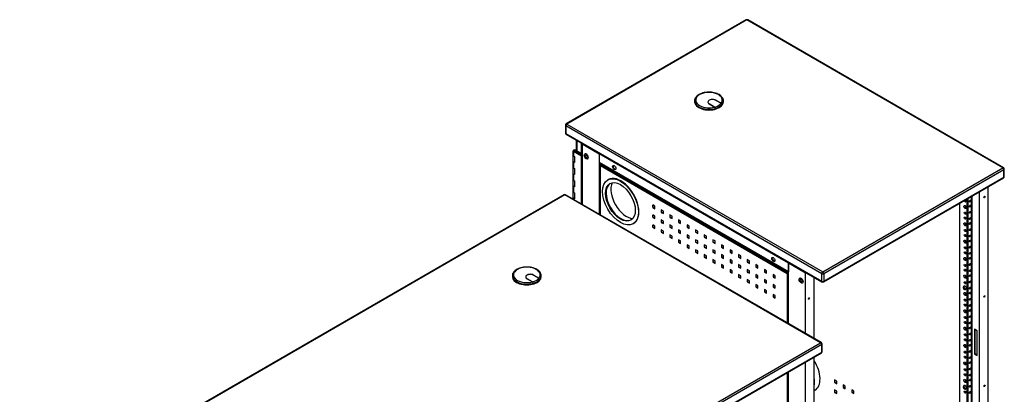
# Model space of a CAD drawing. Extents: x 742 to 2593, y -544 to 532.
# Drawn here: x 2502 to 2526, y -240 to -231 of the extents above; entities that cross this region are included whole.
import ezdxf

# ---------------------------------------------------------------- set-up
doc = ezdxf.new("R2010")
doc.units = 0
doc.header["$LTSCALE"] = 8
doc.header["$MEASUREMENT"] = 0
for name, color, linetype in [('Default', 7, 'CONTINUOUS'), ('DIM', 3, 'CONTINUOUS'), ('visible', 7, 'CONTINUOUS')]:
    doc.layers.add(name, color=color, linetype=linetype)

# ---------------------------------------------------------------- blocks, each defined once
blk = doc.blocks.new('IMC Console #6')
at = {"layer": 'Default', "color": 7, "linetype": 'Continuous'}
for p, q in [((-31.12001, 66.5982), (-35.65311, 63.98101)), ((-31.10087, 66.5963), (-35.63397, 63.97911)), ((-24.65981, 62.87755), (-31.10087, 66.5963)), ((-24.64067, 62.87945), (-31.08173, 66.5982)), ((-32.42154, 64.55961), (-32.42154, 64.54086)), ((-32.08273, 64.53189), (-32.08273, 64.51669)), ((-31.91582, 64.40631), (-32.05216, 64.48502)), ((-32.04999, 64.48627), (-31.91288, 64.40711)), ((-32.04999, 64.48377), (-32.04999, 64.48627)), ((-31.75483, 64.49836), (-31.89194, 64.57752)), ((-31.88978, 64.57877), (-31.75344, 64.50006)), ((-31.88978, 64.57627), (-31.88978, 64.57877)), ((-31.73427, 64.46148), (-31.73427, 64.46398)), ((-31.73427, 64.46398), (-31.73281, 64.46314)), ((-31.73281, 64.46314), (-31.73281, 64.46564)), ((-31.69435, 64.54086), (-31.69435, 64.55961)), ((-31.89519, 64.36939), (-31.89519, 64.37189)), ((-31.89519, 64.37189), (-31.89232, 64.37023)), ((-31.89232, 64.37023), (-31.89232, 64.37273)), ((-35.63397, 63.97911), (-29.19291, 60.26036)), ((-35.67225, 63.94786), (-35.67225, 63.76036)), ((-29.21997, 60.21349), (-35.66104, 63.93224)), ((-35.66104, 63.93224), (-35.66104, 63.74474)), ((-35.66104, 63.74474), (-29.21997, 60.02599)), ((-35.65311, 63.72722), (-29.21205, 60.00847)), ((-35.39898, 63.58049), (-35.39898, 63.30301)), ((-35.38786, 63.56899), (-35.38786, 63.30327)), ((-35.27918, 63.50624), (-35.38786, 63.56899)), ((-35.27918, 63.50624), (-35.27477, 63.50878)), ((-35.27918, 63.50624), (-35.27918, 63.49074)), ((-35.26575, 63.49849), (-35.27918, 63.49074)), ((-35.27918, 63.49074), (-35.27918, 63.24052)), ((-35.26575, 63.49849), (-35.26575, 63.50358)), ((-35.23923, 63.48827), (-35.25509, 63.47911)), ((-35.25509, 63.47911), (-34.82207, 63.22911)), ((-35.25509, 63.47911), (-35.25509, 61.96081)), ((-35.22624, 63.48077), (-35.22911, 63.47911)), ((-35.22911, 63.47911), (-34.82207, 63.24411)), ((-35.48189, 63.30635), (-35.48189, 63.19307)), ((-35.47113, 63.29135), (-35.47113, 63.17807)), ((-35.26591, 63.17286), (-35.47113, 63.29135)), ((-35.46031, 63.2976), (-35.26591, 63.18536)), ((-35.43051, 63.28689), (-35.44289, 63.29404)), ((-35.44289, 63.29404), (-35.44289, 63.28754)), ((-35.43051, 63.28689), (-35.43051, 63.28039)), ((-35.40841, 63.26763), (-35.40841, 63.30635)), ((-35.39319, 63.30635), (-35.40402, 63.3001)), ((-35.40402, 63.3001), (-35.25977, 63.21682)), ((-35.40402, 63.2651), (-35.40402, 63.3001)), ((-35.25509, 63.22661), (-35.39319, 63.30635)), ((-35.18133, 63.22636), (-35.18566, 63.22386)), ((-35.03858, 63.37242), (-35.03858, 63.36911)), ((-34.82207, 63.24411), (-34.81921, 63.24577)), ((-34.82207, 63.22911), (-34.80622, 63.23827)), ((-34.82207, 63.22911), (-34.80908, 63.23661)), ((-34.82207, 63.22911), (-34.82207, 61.71081)), ((-30.05893, 60.47911), (-34.82207, 63.22911)), ((-34.82207, 63.22911), (-34.82207, 63.00911)), ((-30.04594, 60.48661), (-34.80908, 63.23661)), ((-35.48189, 63.19307), (-35.48189, 63.04072)), ((-35.48189, 63.04072), (-35.48189, 62.88838)), ((-35.47113, 63.17807), (-35.44515, 63.16307)), ((-35.47113, 63.02572), (-35.47113, 62.87338)), ((-35.44515, 63.01072), (-35.47113, 63.02572)), ((-35.44515, 63.16307), (-35.44515, 63.01072)), ((-35.26591, 61.96706), (-35.26591, 63.17286)), ((-35.25977, 63.21682), (-35.25509, 63.21952)), ((-35.25977, 63.21682), (-35.25977, 63.1832)), ((-35.11667, 63.10437), (-35.11234, 63.10687)), ((-30.05893, 60.25911), (-34.82207, 63.00911)), ((-34.81446, 62.99229), (-30.05893, 60.24669)), ((-34.60557, 63.12242), (-34.60557, 63.11911)), ((-34.60557, 63.11911), (-34.60557, 63.12242)), ((-34.60557, 63.11911), (-34.6027, 63.12077)), ((-35.48189, 62.88838), (-35.48189, 62.73604)), ((-35.48189, 62.73604), (-35.48189, 62.58369)), ((-35.47113, 62.87338), (-35.44515, 62.85838)), ((-35.44515, 62.85838), (-35.44515, 62.70604)), ((-34.80618, 62.93614), (-34.80618, 61.70163)), ((-34.77266, 62.96077), (-34.79972, 62.94514)), ((-34.79972, 62.92714), (-34.79972, 61.6979)), ((-34.79972, 62.92714), (-34.78824, 62.92052)), ((-34.78616, 62.94398), (-34.79193, 62.94064)), ((-34.79193, 62.93164), (-34.79193, 62.94064)), ((-34.78824, 62.92952), (-34.79193, 62.93164)), ((-34.78824, 62.93377), (-30.09276, 60.22283)), ((-34.78824, 62.92052), (-34.78824, 62.93377)), ((-34.76626, 62.96446), (-34.77266, 62.96077)), ((-34.77266, 62.96077), (-30.07717, 60.24983)), ((-29.19291, 60.26036), (-24.65981, 62.87755)), ((-24.63274, 62.83068), (-29.16585, 60.21349)), ((-24.63274, 62.64318), (-24.63274, 62.83068)), ((-24.62153, 62.6588), (-24.62153, 62.8463)), ((-35.48189, 62.58369), (-35.48189, 62.43135)), ((-35.47113, 62.72104), (-35.47113, 62.56869)), ((-35.44515, 62.70604), (-35.47113, 62.72104)), ((-35.47113, 62.56869), (-35.44515, 62.55369)), ((-35.44515, 62.55369), (-35.44515, 62.40135)), ((-34.59248, 62.58144), (-34.60547, 62.57394)), ((-29.17377, 60.00847), (-24.64067, 62.62566)), ((-29.16585, 60.02599), (-24.63274, 62.64318)), ((-35.48189, 62.43135), (-35.48189, 62.279)), ((-35.48189, 62.279), (-35.48189, 62.12666)), ((-35.47113, 62.41635), (-35.47113, 62.264)), ((-35.44515, 62.40135), (-35.47113, 62.41635)), ((-35.47113, 62.264), (-35.44515, 62.249)), ((-35.44515, 62.249), (-35.44515, 62.09666)), ((-25.2552, 62.27086), (-25.2552, 54.12755)), ((-35.70724, 62.19976), (-49.41479, 54.2857)), ((-35.6881, 62.19786), (-49.39566, 54.2838)), ((-29.24704, 58.47911), (-35.6881, 62.19786)), ((-29.2279, 58.48101), (-35.66896, 62.19976)), ((-35.48189, 62.12666), (-35.48189, 62.09176)), ((-35.47113, 62.11166), (-35.47113, 62.08554)), ((-35.44515, 62.09666), (-35.47113, 62.11166)), ((-25.75249, 61.98375), (-25.75249, 54.75841)), ((-25.56304, 62.09312), (-25.56304, 54.52404)), ((-25.53598, 62.10875), (-25.53598, 54.50841)), ((-25.45479, 62.15562), (-25.45479, 54.55529)), ((-25.43237, 54.58654), (-25.43237, 62.16857)), ((-33.42155, 61.91271), (-33.47567, 61.94396)), ((-33.47567, 61.94396), (-33.47567, 61.88146)), ((-33.46788, 61.88596), (-33.47567, 61.88146)), ((-33.47567, 61.88146), (-33.42155, 61.85021)), ((-33.46788, 61.88596), (-33.46788, 61.93946)), ((-33.42155, 61.85921), (-33.46788, 61.88596)), ((-33.42155, 61.85021), (-33.42155, 61.91271)), ((-33.20504, 61.78771), (-33.25917, 61.81896)), ((-33.25917, 61.81896), (-33.25917, 61.75646)), ((-33.25137, 61.76096), (-33.25917, 61.75646)), ((-33.25917, 61.75646), (-33.20504, 61.72521)), ((-33.25137, 61.76096), (-33.25137, 61.81446)), ((-33.20504, 61.73421), (-33.25137, 61.76096)), ((-33.20504, 61.72521), (-33.20504, 61.78771)), ((-33.42155, 61.66271), (-33.47567, 61.69396)), ((-33.47567, 61.69396), (-33.47567, 61.63146)), ((-33.46788, 61.63596), (-33.47567, 61.63146)), ((-33.47567, 61.63146), (-33.42155, 61.60021)), ((-33.46788, 61.63596), (-33.46788, 61.68946)), ((-33.42155, 61.60921), (-33.46788, 61.63596)), ((-33.42155, 61.60021), (-33.42155, 61.66271)), ((-33.20504, 61.53771), (-33.25917, 61.56896)), ((-33.25917, 61.56896), (-33.25917, 61.50646)), ((-33.25137, 61.51096), (-33.25917, 61.50646)), ((-33.25917, 61.50646), (-33.20504, 61.47521)), ((-33.25137, 61.51096), (-33.25137, 61.56446)), ((-33.20504, 61.48421), (-33.25137, 61.51096)), ((-33.20504, 61.47521), (-33.20504, 61.53771)), ((-32.98854, 61.66271), (-33.04266, 61.69396)), ((-33.04266, 61.69396), (-33.04266, 61.63146)), ((-33.03487, 61.63596), (-33.04266, 61.63146)), ((-33.04266, 61.63146), (-32.98854, 61.60021)), ((-33.03487, 61.63596), (-33.03487, 61.68946)), ((-32.98854, 61.60921), (-33.03487, 61.63596)), ((-32.98854, 61.60021), (-32.98854, 61.66271)), ((-32.77203, 61.53771), (-32.82616, 61.56896)), ((-32.82616, 61.56896), (-32.82616, 61.50646)), ((-32.81836, 61.51096), (-32.82616, 61.50646)), ((-32.82616, 61.50646), (-32.77203, 61.47521)), ((-32.81836, 61.51096), (-32.81836, 61.56446)), ((-32.77203, 61.48421), (-32.81836, 61.51096)), ((-32.77203, 61.47521), (-32.77203, 61.53771)), ((-33.9686, 61.47085), (-33.95561, 61.47835)), ((-33.42155, 61.41271), (-33.47567, 61.44396)), ((-33.47567, 61.44396), (-33.47567, 61.38146)), ((-33.46788, 61.38596), (-33.47567, 61.38146)), ((-33.47567, 61.38146), (-33.42155, 61.35021)), ((-33.46788, 61.38596), (-33.46788, 61.43946)), ((-33.42155, 61.35921), (-33.46788, 61.38596)), ((-33.42155, 61.35021), (-33.42155, 61.41271)), ((-33.20504, 61.28771), (-33.25917, 61.31896)), ((-33.25917, 61.31896), (-33.25917, 61.25646)), ((-33.25137, 61.26096), (-33.25917, 61.25646)), ((-33.25917, 61.25646), (-33.20504, 61.22521)), ((-33.25137, 61.26096), (-33.25137, 61.31446)), ((-33.20504, 61.23421), (-33.25137, 61.26096)), ((-33.20504, 61.22521), (-33.20504, 61.28771)), ((-32.98854, 61.41271), (-33.04266, 61.44396)), ((-33.04266, 61.44396), (-33.04266, 61.38146)), ((-33.03487, 61.38596), (-33.04266, 61.38146)), ((-33.04266, 61.38146), (-32.98854, 61.35021)), ((-33.03487, 61.38596), (-33.03487, 61.43946)), ((-32.98854, 61.35921), (-33.03487, 61.38596)), ((-32.98854, 61.35021), (-32.98854, 61.41271)), ((-32.77203, 61.28771), (-32.82616, 61.31896)), ((-32.82616, 61.31896), (-32.82616, 61.25646)), ((-32.81836, 61.26096), (-32.82616, 61.25646)), ((-32.82616, 61.25646), (-32.77203, 61.22521)), ((-32.81836, 61.26096), (-32.81836, 61.31446)), ((-32.77203, 61.23421), (-32.81836, 61.26096)), ((-32.77203, 61.22521), (-32.77203, 61.28771)), ((-32.55552, 61.41271), (-32.60965, 61.44396)), ((-32.60965, 61.44396), (-32.60965, 61.38146)), ((-32.60186, 61.38596), (-32.60965, 61.38146)), ((-32.60965, 61.38146), (-32.55552, 61.35021)), ((-32.60186, 61.38596), (-32.60186, 61.43946)), ((-32.55552, 61.35921), (-32.60186, 61.38596)), ((-32.55552, 61.35021), (-32.55552, 61.41271)), ((-32.33902, 61.28771), (-32.39314, 61.31896)), ((-32.39314, 61.31896), (-32.39314, 61.25646)), ((-32.38535, 61.26096), (-32.39314, 61.25646)), ((-32.39314, 61.25646), (-32.33902, 61.22521)), ((-32.38535, 61.26096), (-32.38535, 61.31446)), ((-32.33902, 61.23421), (-32.38535, 61.26096)), ((-32.33902, 61.22521), (-32.33902, 61.28771)), ((-32.98854, 61.16271), (-33.04266, 61.19396)), ((-33.04266, 61.19396), (-33.04266, 61.13146)), ((-33.03487, 61.13596), (-33.04266, 61.13146)), ((-33.04266, 61.13146), (-32.98854, 61.10021)), ((-33.03487, 61.13596), (-33.03487, 61.18946)), ((-32.98854, 61.10921), (-33.03487, 61.13596)), ((-32.98854, 61.10021), (-32.98854, 61.16271)), ((-32.77203, 61.03771), (-32.82616, 61.06896)), ((-32.82616, 61.06896), (-32.82616, 61.00646)), ((-32.81836, 61.01096), (-32.82616, 61.00646)), ((-32.82616, 61.00646), (-32.77203, 60.97521)), ((-32.81836, 61.01096), (-32.81836, 61.06446)), ((-32.77203, 60.98421), (-32.81836, 61.01096)), ((-32.77203, 60.97521), (-32.77203, 61.03771)), ((-32.55552, 61.16271), (-32.60965, 61.19396)), ((-32.60965, 61.19396), (-32.60965, 61.13146)), ((-32.60186, 61.13596), (-32.60965, 61.13146)), ((-32.60965, 61.13146), (-32.55552, 61.10021)), ((-32.60186, 61.13596), (-32.60186, 61.18946)), ((-32.55552, 61.10921), (-32.60186, 61.13596)), ((-32.55552, 61.10021), (-32.55552, 61.16271)), ((-32.33902, 61.03771), (-32.39314, 61.06896)), ((-32.39314, 61.06896), (-32.39314, 61.00646)), ((-32.38535, 61.01096), (-32.39314, 61.00646)), ((-32.39314, 61.00646), (-32.33902, 60.97521)), ((-32.38535, 61.01096), (-32.38535, 61.06446)), ((-32.33902, 60.98421), (-32.38535, 61.01096)), ((-32.33902, 60.97521), (-32.33902, 61.03771)), ((-32.12251, 61.16271), (-32.17664, 61.19396)), ((-32.17664, 61.19396), (-32.17664, 61.13146)), ((-32.16884, 61.13596), (-32.17664, 61.13146)), ((-32.17664, 61.13146), (-32.12251, 61.10021)), ((-32.16884, 61.13596), (-32.16884, 61.18946)), ((-32.12251, 61.10921), (-32.16884, 61.13596)), ((-32.12251, 61.10021), (-32.12251, 61.16271)), ((-31.906, 61.03771), (-31.96013, 61.06896)), ((-31.96013, 61.06896), (-31.96013, 61.00646)), ((-31.95234, 61.01096), (-31.96013, 61.00646)), ((-31.96013, 61.00646), (-31.906, 60.97521)), ((-31.95234, 61.01096), (-31.95234, 61.06446)), ((-31.906, 60.98421), (-31.95234, 61.01096)), ((-31.906, 60.97521), (-31.906, 61.03771)), ((-32.55552, 60.91271), (-32.60965, 60.94396)), ((-32.60965, 60.94396), (-32.60965, 60.88146)), ((-32.60186, 60.88596), (-32.60965, 60.88146)), ((-32.60965, 60.88146), (-32.55552, 60.85021)), ((-32.60186, 60.88596), (-32.60186, 60.93946)), ((-32.55552, 60.85921), (-32.60186, 60.88596)), ((-32.55552, 60.85021), (-32.55552, 60.91271)), ((-32.33902, 60.78771), (-32.39314, 60.81896)), ((-32.39314, 60.81896), (-32.39314, 60.75646)), ((-32.38535, 60.76096), (-32.39314, 60.75646)), ((-32.39314, 60.75646), (-32.33902, 60.72521)), ((-32.38535, 60.76096), (-32.38535, 60.81446)), ((-32.33902, 60.73421), (-32.38535, 60.76096)), ((-32.33902, 60.72521), (-32.33902, 60.78771)), ((-32.12251, 60.91271), (-32.17664, 60.94396)), ((-32.17664, 60.94396), (-32.17664, 60.88146)), ((-32.16884, 60.88596), (-32.17664, 60.88146)), ((-32.17664, 60.88146), (-32.12251, 60.85021)), ((-32.16884, 60.88596), (-32.16884, 60.93946)), ((-32.12251, 60.85921), (-32.16884, 60.88596)), ((-32.12251, 60.85021), (-32.12251, 60.91271)), ((-31.906, 60.78771), (-31.96013, 60.81896)), ((-31.96013, 60.81896), (-31.96013, 60.75646)), ((-31.95234, 60.76096), (-31.96013, 60.75646)), ((-31.96013, 60.75646), (-31.906, 60.72521)), ((-31.95234, 60.76096), (-31.95234, 60.81446)), ((-31.906, 60.73421), (-31.95234, 60.76096)), ((-31.906, 60.72521), (-31.906, 60.78771)), ((-31.6895, 60.91271), (-31.74362, 60.94396)), ((-31.74362, 60.94396), (-31.74362, 60.88146)), ((-31.73583, 60.88596), (-31.74362, 60.88146)), ((-31.74362, 60.88146), (-31.6895, 60.85021)), ((-31.73583, 60.88596), (-31.73583, 60.93946)), ((-31.6895, 60.85921), (-31.73583, 60.88596)), ((-31.6895, 60.85021), (-31.6895, 60.91271)), ((-31.47299, 60.78771), (-31.52712, 60.81896)), ((-31.52712, 60.81896), (-31.52712, 60.75646)), ((-31.51932, 60.76096), (-31.52712, 60.75646)), ((-31.52712, 60.75646), (-31.47299, 60.72521)), ((-31.51932, 60.76096), (-31.51932, 60.81446)), ((-31.47299, 60.73421), (-31.51932, 60.76096)), ((-31.47299, 60.72521), (-31.47299, 60.78771)), ((-32.12251, 60.66271), (-32.17664, 60.69396)), ((-32.17664, 60.69396), (-32.17664, 60.63146)), ((-32.16884, 60.63596), (-32.17664, 60.63146)), ((-32.17664, 60.63146), (-32.12251, 60.60021)), ((-32.16884, 60.63596), (-32.16884, 60.68946)), ((-32.12251, 60.60921), (-32.16884, 60.63596)), ((-32.12251, 60.60021), (-32.12251, 60.66271)), ((-31.906, 60.53771), (-31.96013, 60.56896)), ((-31.96013, 60.56896), (-31.96013, 60.50646)), ((-31.95234, 60.51096), (-31.96013, 60.50646)), ((-31.96013, 60.50646), (-31.906, 60.47521)), ((-31.95234, 60.51096), (-31.95234, 60.56446)), ((-31.906, 60.48421), (-31.95234, 60.51096)), ((-31.906, 60.47521), (-31.906, 60.53771)), ((-31.6895, 60.66271), (-31.74362, 60.69396)), ((-31.74362, 60.69396), (-31.74362, 60.63146)), ((-31.73583, 60.63596), (-31.74362, 60.63146)), ((-31.74362, 60.63146), (-31.6895, 60.60021)), ((-31.73583, 60.63596), (-31.73583, 60.68946)), ((-31.6895, 60.60921), (-31.73583, 60.63596)), ((-31.6895, 60.60021), (-31.6895, 60.66271)), ((-31.47299, 60.53771), (-31.52712, 60.56896)), ((-31.52712, 60.56896), (-31.52712, 60.50646)), ((-31.51932, 60.51096), (-31.52712, 60.50646)), ((-31.52712, 60.50646), (-31.47299, 60.47521)), ((-31.51932, 60.51096), (-31.51932, 60.56446)), ((-31.47299, 60.48421), (-31.51932, 60.51096)), ((-31.47299, 60.47521), (-31.47299, 60.53771)), ((-31.25648, 60.66271), (-31.31061, 60.69396)), ((-31.31061, 60.69396), (-31.31061, 60.63146)), ((-31.30282, 60.63596), (-31.31061, 60.63146)), ((-31.31061, 60.63146), (-31.25648, 60.60021)), ((-31.30282, 60.63596), (-31.30282, 60.68946)), ((-31.25648, 60.60921), (-31.30282, 60.63596)), ((-31.25648, 60.60021), (-31.25648, 60.66271)), ((-31.03998, 60.53771), (-31.0941, 60.56896)), ((-31.0941, 60.56896), (-31.0941, 60.50646)), ((-31.08631, 60.51096), (-31.0941, 60.50646)), ((-31.0941, 60.50646), (-31.03998, 60.47521)), ((-31.08631, 60.51096), (-31.08631, 60.56446)), ((-31.03998, 60.48421), (-31.08631, 60.51096)), ((-31.03998, 60.47521), (-31.03998, 60.53771)), ((-31.6895, 60.41271), (-31.74362, 60.44396)), ((-31.74362, 60.44396), (-31.74362, 60.38146)), ((-31.73583, 60.38596), (-31.74362, 60.38146)), ((-31.74362, 60.38146), (-31.6895, 60.35021)), ((-31.73583, 60.38596), (-31.73583, 60.43946)), ((-31.6895, 60.35921), (-31.73583, 60.38596)), ((-31.6895, 60.35021), (-31.6895, 60.41271)), ((-31.47299, 60.28771), (-31.52712, 60.31896)), ((-31.52712, 60.31896), (-31.52712, 60.25646)), ((-31.51932, 60.26096), (-31.52712, 60.25646)), ((-31.52712, 60.25646), (-31.47299, 60.22521)), ((-31.51932, 60.26096), (-31.51932, 60.31446)), ((-31.47299, 60.23421), (-31.51932, 60.26096)), ((-31.47299, 60.22521), (-31.47299, 60.28771)), ((-31.25648, 60.41271), (-31.31061, 60.44396)), ((-31.31061, 60.44396), (-31.31061, 60.38146)), ((-31.30282, 60.38596), (-31.31061, 60.38146)), ((-31.31061, 60.38146), (-31.25648, 60.35021)), ((-31.30282, 60.38596), (-31.30282, 60.43946)), ((-31.25648, 60.35921), (-31.30282, 60.38596)), ((-31.25648, 60.35021), (-31.25648, 60.41271)), ((-31.03998, 60.28771), (-31.0941, 60.31896)), ((-31.0941, 60.31896), (-31.0941, 60.25646)), ((-31.08631, 60.26096), (-31.0941, 60.25646)), ((-31.0941, 60.25646), (-31.03998, 60.22521)), ((-31.08631, 60.26096), (-31.08631, 60.31446)), ((-31.03998, 60.23421), (-31.08631, 60.26096)), ((-31.03998, 60.22521), (-31.03998, 60.28771)), ((-30.82347, 60.41271), (-30.8776, 60.44396)), ((-30.8776, 60.44396), (-30.8776, 60.38146)), ((-30.8698, 60.38596), (-30.8776, 60.38146)), ((-30.8776, 60.38146), (-30.82347, 60.35021)), ((-30.8698, 60.38596), (-30.8698, 60.43946)), ((-30.82347, 60.35921), (-30.8698, 60.38596)), ((-30.82347, 60.35021), (-30.82347, 60.41271)), ((-30.60697, 60.28771), (-30.66109, 60.31896)), ((-30.66109, 60.31896), (-30.66109, 60.25646)), ((-30.6533, 60.26096), (-30.66109, 60.25646)), ((-30.66109, 60.25646), (-30.60697, 60.22521)), ((-30.6533, 60.26096), (-30.6533, 60.31446)), ((-30.60697, 60.23421), (-30.6533, 60.26096)), ((-30.60697, 60.22521), (-30.60697, 60.28771)), ((-30.07078, 60.25353), (-30.07717, 60.24983)), ((-30.07717, 60.24083), (-30.06298, 60.24903)), ((-30.05893, 60.47911), (-30.04308, 60.48827)), ((-30.05893, 60.47911), (-30.04594, 60.48661)), ((-29.62592, 60.22911), (-30.05893, 60.47911)), ((-30.05893, 58.96081), (-30.05893, 60.47911)), ((-30.05893, 60.47911), (-30.05893, 60.25911)), ((-30.03295, 60.47911), (-30.03009, 60.48077)), ((-29.62592, 60.24411), (-30.03295, 60.47911)), ((-29.84243, 60.36911), (-29.84243, 60.37242)), ((-37.00877, 60.16117), (-37.00877, 60.14242)), ((-36.66996, 60.13346), (-36.66996, 60.11825)), ((-36.50305, 60.00787), (-36.63939, 60.08658)), ((-36.63722, 60.08783), (-36.50011, 60.00867)), ((-36.63722, 60.08533), (-36.63722, 60.08783)), ((-36.34206, 60.09992), (-36.47917, 60.17908)), ((-36.47701, 60.18033), (-36.34067, 60.10162)), ((-36.47701, 60.17783), (-36.47701, 60.18033)), ((-36.3215, 60.06305), (-36.3215, 60.06555)), ((-36.3215, 60.06555), (-36.32004, 60.06471)), ((-36.32004, 60.06471), (-36.32004, 60.06721)), ((-36.28158, 60.14242), (-36.28158, 60.16117)), ((-31.25648, 60.16271), (-31.31061, 60.19396)), ((-31.31061, 60.19396), (-31.31061, 60.13146)), ((-31.30282, 60.13596), (-31.31061, 60.13146)), ((-31.31061, 60.13146), (-31.25648, 60.10021)), ((-31.30282, 60.13596), (-31.30282, 60.18946)), ((-31.25648, 60.10921), (-31.30282, 60.13596)), ((-31.25648, 60.10021), (-31.25648, 60.16271)), ((-31.03998, 60.03771), (-31.0941, 60.06896)), ((-31.0941, 60.06896), (-31.0941, 60.00646)), ((-31.08631, 60.01096), (-31.0941, 60.00646)), ((-31.0941, 60.00646), (-31.03998, 59.97521)), ((-31.08631, 60.01096), (-31.08631, 60.06446)), ((-31.03998, 59.98421), (-31.08631, 60.01096)), ((-31.03998, 59.97521), (-31.03998, 60.03771)), ((-30.82347, 60.16271), (-30.8776, 60.19396)), ((-30.8776, 60.19396), (-30.8776, 60.13146)), ((-30.8698, 60.13596), (-30.8776, 60.13146)), ((-30.8776, 60.13146), (-30.82347, 60.10021)), ((-30.8698, 60.13596), (-30.8698, 60.18946)), ((-30.82347, 60.10921), (-30.8698, 60.13596)), ((-30.82347, 60.10021), (-30.82347, 60.16271)), ((-30.60697, 60.03771), (-30.66109, 60.06896)), ((-30.66109, 60.06896), (-30.66109, 60.00646)), ((-30.6533, 60.01096), (-30.66109, 60.00646)), ((-30.66109, 60.00646), (-30.60697, 59.97521)), ((-30.6533, 60.01096), (-30.6533, 60.06446)), ((-30.60697, 59.98421), (-30.6533, 60.01096)), ((-30.60697, 59.97521), (-30.60697, 60.03771)), ((-30.39046, 60.16271), (-30.44459, 60.19396)), ((-30.44459, 60.19396), (-30.44459, 60.13146)), ((-30.43679, 60.13596), (-30.44459, 60.13146)), ((-30.44459, 60.13146), (-30.39046, 60.10021)), ((-30.43679, 60.13596), (-30.43679, 60.18946)), ((-30.39046, 60.10921), (-30.43679, 60.13596)), ((-30.39046, 60.10021), (-30.39046, 60.16271)), ((-30.09276, 60.22283), (-30.09276, 60.20958)), ((-30.08497, 60.21408), (-30.09276, 60.20958)), ((-30.09276, 60.20958), (-30.08129, 60.20296)), ((-30.08497, 60.21408), (-30.08497, 60.22733)), ((-30.07349, 60.20746), (-30.08497, 60.21408)), ((-30.08129, 58.97371), (-30.08129, 60.20296)), ((-29.76867, 60.10136), (-29.773, 60.09886)), ((-29.62306, 60.24577), (-29.62592, 60.24411)), ((-29.61007, 60.23827), (-29.62592, 60.22911)), ((-29.62592, 58.71081), (-29.62592, 60.22911)), ((-29.40941, 60.12242), (-29.40941, 60.10411)), ((-29.40941, 58.58581), (-29.40941, 60.12242)), ((-29.39356, 60.11327), (-29.40941, 60.10411)), ((-29.21997, 60.02599), (-29.21997, 60.21349)), ((-29.16585, 60.21349), (-29.16585, 60.02599)), ((-36.48242, 59.97096), (-36.48242, 59.97346)), ((-36.48242, 59.97346), (-36.47955, 59.9718)), ((-36.47955, 59.9718), (-36.47955, 59.9743)), ((-30.82347, 59.91271), (-30.8776, 59.94396)), ((-30.8776, 59.94396), (-30.8776, 59.88146)), ((-30.8698, 59.88596), (-30.8776, 59.88146)), ((-30.8776, 59.88146), (-30.82347, 59.85021)), ((-30.8698, 59.88596), (-30.8698, 59.93946)), ((-30.82347, 59.85921), (-30.8698, 59.88596)), ((-30.82347, 59.85021), (-30.82347, 59.91271)), ((-30.60697, 59.78771), (-30.66109, 59.81896)), ((-30.66109, 59.81896), (-30.66109, 59.75646)), ((-30.6533, 59.76096), (-30.66109, 59.75646)), ((-30.66109, 59.75646), (-30.60697, 59.72521)), ((-30.6533, 59.76096), (-30.6533, 59.81446)), ((-30.60697, 59.73421), (-30.6533, 59.76096)), ((-30.60697, 59.72521), (-30.60697, 59.78771)), ((-30.39046, 59.91271), (-30.44459, 59.94396)), ((-30.44459, 59.94396), (-30.44459, 59.88146)), ((-30.43679, 59.88596), (-30.44459, 59.88146)), ((-30.44459, 59.88146), (-30.39046, 59.85021)), ((-30.43679, 59.88596), (-30.43679, 59.93946)), ((-30.39046, 59.85921), (-30.43679, 59.88596)), ((-30.39046, 59.85021), (-30.39046, 59.91271)), ((-29.70401, 59.97937), (-29.69968, 59.98187)), ((-25.64397, 59.86076), (-25.6478, 59.86338)), ((-25.63733, 59.85693), (-25.6478, 59.85088)), ((-25.6478, 59.85088), (-25.64397, 59.84826)), ((-25.63733, 59.85693), (-25.64397, 59.86076)), ((-25.64397, 59.84826), (-25.63733, 59.84443)), ((-25.63698, 59.86963), (-25.63733, 59.86459)), ((-25.63733, 59.86459), (-25.63733, 59.85693)), ((-25.62615, 59.86338), (-25.63733, 59.85693)), ((-25.62651, 59.85068), (-25.63733, 59.84443)), ((-25.63733, 59.84443), (-25.63733, 59.83677)), ((-25.63733, 59.83677), (-25.63698, 59.83213)), ((-25.62651, 59.83818), (-25.63698, 59.83213)), ((-25.63167, 59.90462), (-25.63492, 59.90274)), ((-25.62651, 59.85834), (-25.62615, 59.86338)), ((-25.62651, 59.85068), (-25.62651, 59.85834)), ((-25.61987, 59.84685), (-25.62651, 59.85068)), ((-25.61533, 59.84463), (-25.62651, 59.83818)), ((-25.62651, 59.83818), (-25.61987, 59.83435)), ((-25.62651, 59.83052), (-25.62651, 59.83818)), ((-25.62615, 59.82588), (-25.62651, 59.83052)), ((-25.61533, 59.84463), (-25.61987, 59.84685)), ((-25.61987, 59.83435), (-25.61533, 59.83213)), ((-25.58562, 59.81736), (-25.58237, 59.81923)), ((-30.39046, 59.66271), (-30.44459, 59.69396)), ((-30.44459, 59.69396), (-30.44459, 59.63146)), ((-30.43679, 59.63596), (-30.44459, 59.63146)), ((-30.44459, 59.63146), (-30.39046, 59.60021)), ((-30.43679, 59.63596), (-30.43679, 59.68946)), ((-30.39046, 59.60921), (-30.43679, 59.63596)), ((-30.39046, 59.60021), (-30.39046, 59.66271)), ((-25.30256, 58.77989), (-25.37022, 58.81896)), ((-25.37022, 58.81896), (-25.37022, 58.19396)), ((-25.35723, 58.20146), (-25.35723, 58.81146)), ((-25.30256, 58.15489), (-25.30256, 58.77989)), ((-42.95459, 50.56505), (-29.24704, 58.47911)), ((-29.21997, 58.43224), (-42.92753, 50.51818)), ((-29.21997, 58.24474), (-29.21997, 58.43224)), ((-29.20876, 58.26036), (-29.20876, 58.44786)), ((-42.93546, 50.31316), (-29.2279, 58.22722)), ((-42.92753, 50.33068), (-29.21997, 58.24474)), ((-29.40941, 51.72911), (-29.40941, 58.12242)), ((-25.35723, 58.20146), (-25.37022, 58.19396)), ((-25.37022, 58.19396), (-25.30256, 58.15489)), ((-25.30256, 58.16989), (-25.35723, 58.20146)), ((-29.62592, 51.60411), (-29.62592, 57.99742)), ((-30.08129, 52.15608), (-30.08129, 57.73451)), ((-30.05893, 51.85411), (-30.05893, 57.74742)), ((-28.89624, 57.54102), (-28.89624, 57.47852)), ((-28.84211, 57.50977), (-28.89624, 57.54102)), ((-28.88845, 57.48302), (-28.88845, 57.53652)), ((-29.40941, 57.27731), (-29.38292, 57.2926)), ((-28.89624, 57.47852), (-28.88845, 57.48302)), ((-28.89624, 57.47852), (-28.84211, 57.44727)), ((-28.89624, 57.29102), (-28.89624, 57.22852)), ((-28.84211, 57.25977), (-28.89624, 57.29102)), ((-28.84211, 57.45627), (-28.88845, 57.48302)), ((-28.88845, 57.23302), (-28.88845, 57.28652)), ((-28.84211, 57.44727), (-28.84211, 57.50977)), ((-28.67973, 57.41602), (-28.67973, 57.35352)), ((-28.62561, 57.38477), (-28.67973, 57.41602)), ((-28.67973, 57.35352), (-28.67194, 57.35802)), ((-28.67973, 57.35352), (-28.62561, 57.32227)), ((-28.67194, 57.35802), (-28.67194, 57.41152)), ((-28.62561, 57.33127), (-28.67194, 57.35802)), ((-28.62561, 57.32227), (-28.62561, 57.38477)), ((-28.46323, 57.29102), (-28.46323, 57.22852)), ((-28.4091, 57.25977), (-28.46323, 57.29102)), ((-28.45543, 57.23302), (-28.45543, 57.28652)), ((-25.64397, 57.36076), (-25.6478, 57.36338)), ((-25.63733, 57.35693), (-25.6478, 57.35088)), ((-25.6478, 57.35088), (-25.64397, 57.34826)), ((-25.63733, 57.35693), (-25.64397, 57.36076)), ((-25.64397, 57.34826), (-25.63733, 57.34443)), ((-25.63698, 57.36963), (-25.63733, 57.36459)), ((-25.63733, 57.36459), (-25.63733, 57.35693)), ((-25.62615, 57.36338), (-25.63733, 57.35693)), ((-25.62651, 57.35068), (-25.63733, 57.34443)), ((-25.63733, 57.34443), (-25.63733, 57.33677)), ((-25.63733, 57.33677), (-25.63698, 57.33213)), ((-25.62651, 57.33818), (-25.63698, 57.33213)), ((-25.63167, 57.40462), (-25.63492, 57.40274)), ((-25.62651, 57.35834), (-25.62615, 57.36338)), ((-25.62651, 57.35068), (-25.62651, 57.35834)), ((-25.61987, 57.34685), (-25.62651, 57.35068)), ((-25.61533, 57.34463), (-25.62651, 57.33818)), ((-25.62651, 57.33818), (-25.61987, 57.33435)), ((-25.62651, 57.33052), (-25.62651, 57.33818)), ((-25.62615, 57.32588), (-25.62651, 57.33052)), ((-25.61533, 57.34463), (-25.61987, 57.34685)), ((-25.61987, 57.33435), (-25.61533, 57.33213)), ((-25.58562, 57.31736), (-25.58237, 57.31923)), ((-28.89624, 57.22852), (-28.88845, 57.23302)), ((-28.89624, 57.22852), (-28.84211, 57.19727)), ((-28.84211, 57.20627), (-28.88845, 57.23302)), ((-28.84211, 57.19727), (-28.84211, 57.25977)), ((-28.46323, 57.22852), (-28.45543, 57.23302)), ((-28.46323, 57.22852), (-28.4091, 57.19727)), ((-28.4091, 57.20627), (-28.45543, 57.23302)), ((-28.4091, 57.19727), (-28.4091, 57.25977))]:
    blk.add_line(p, q, dxfattribs=at)
for centre, radius, start, end in [((-31.10087, 66.56505), 0.03827, 60, 120), ((-31.77827, 64.461), 0.0441, 3.882689, 57.900616), ((-31.77668, 64.46274), 0.04396, 3.79429, 58.093889), ((-31.93926, 64.36886), 0.04417, 3.935634, 57.952544), ((-31.93629, 64.36977), 0.04407, 3.860689, 57.922616), ((-35.63397, 63.94786), 0.03827, 120, 180), ((-35.63397, 63.76036), 0.03827, 180, 240), ((-24.65981, 62.8463), 0.03827, 0, 60), ((-24.65981, 62.6588), 0.03827, 300, 0), ((-35.6881, 62.16661), 0.03827, 60, 120), ((-36.52649, 59.97043), 0.04417, 3.935634, 57.952544), ((-36.52351, 59.97133), 0.04407, 3.860689, 57.922616), ((-36.3655, 60.06256), 0.0441, 3.882689, 57.900616), ((-36.36391, 60.0643), 0.04396, 3.79429, 58.093889), ((-29.19291, 60.04161), 0.03827, 240, 300), ((-25.51101, 59.85713), 0.13693, 177.383962, 182.616038), ((-25.56317, 59.98497), 0.13693, 237.383962, 242.616038), ((-25.56315, 59.9475), 0.13697, 237.384719, 242.615281), ((-25.4785, 59.83838), 0.13697, 177.384719, 182.615281), ((-29.24704, 58.44786), 0.03827, 0, 60), ((-29.24704, 58.26036), 0.03827, 300, 0), ((-25.51101, 57.35713), 0.13693, 177.383962, 182.616038), ((-25.56317, 57.48497), 0.13693, 237.383962, 242.616038), ((-25.56315, 57.4475), 0.13697, 237.384719, 242.615281), ((-25.4785, 57.33838), 0.13697, 177.384719, 182.615281)]:
    blk.add_arc(centre, radius, start, end, dxfattribs=at)
for centre, major_axis, start_param, end_param in [((-31.10087, 66.56505), (0.01914, -0.03315), 2.35619449, 3.14159265), ((-31.10087, 66.56505), (-0.01914, -0.03315), 3.14159265, 3.92699082), ((-32.05795, 64.58211), (-0.33604, 0), 2.7049044, 8.29066989), ((-32.05795, 64.55961), (-0.3636, 0), 0.00220501, 2.0349059), ((-32.05795, 64.54086), (0.3636, 0), 3.14159265, 6.28318531), ((-31.97097, 64.53189), (0.11482, 0), 0.78539816, 3.92699082), ((-31.97097, 64.53189), (0.11176, 0), 0.78539816, 3.92699082), ((-31.97097, 64.50689), (0.11482, 0), -3.37304907, -3.33129013), ((-32.05795, 64.58211), (0.33604, 0), 5.15875548, 5.83681881), ((-32.05795, 64.55961), (0.3636, 0), 5.1853608, 5.81021348), ((-32.05795, 64.55961), (-0.3636, 0), 2.67748308, 3.12477452), ((-35.63397, 63.94786), (-0.01914, -0.03315), 3.92699082, 5.49778714), ((-35.63397, 63.94786), (0.01914, -0.03315), 2.35619449, 3.14159265), ((-35.63397, 63.94786), (0.03827, 0), 3.14159265, 3.92699082), ((-35.63397, 63.76036), (0.03827, 0), 3.14159265, 3.92699082), ((-35.63397, 63.76036), (0.01914, 0.03315), 2.35619449, 3.14159265), ((-35.36101, 63.58449), (0.03797, 0), 3.34608908, 3.92699082), ((-35.25233, 63.50624), (-0.03797, 0), 0.78539816, 1.75311722), ((-35.25233, 63.50624), (-0.01899, 0), 0.78539816, 1.61937436), ((-35.44515, 63.30635), (0.03674, 0), -1.16082177, 3.92699082), ((-35.44515, 63.30635), (0.02143, 0), -1.46511321, 3.92699082), ((-35.14683, 63.16661), (-0.03449, 0.05974), 3.14159265, 6.28318531), ((-35.44515, 63.19307), (0.03674, 0), 3.14159265, 3.92699082), ((-35.44515, 63.19307), (0.03674, 0), 3.14159265, 3.92699082), ((-35.44515, 63.04072), (0.03674, 0), 3.14159265, 4.71238898), ((-35.44515, 63.04072), (0.03674, 0), 3.14159265, 3.92699082), ((-35.25509, 63.19161), (0.01531, 0), 3.92699082, 4.71238898), ((-35.25509, 63.17911), (-0.01531, 0), 0.78539816, 1.57079633), ((-34.79609, 63.02411), (0.01837, 0.03182), 2.35619449, 3.14159265), ((-34.38906, 62.99411), (-0.02143, 0), -0.97544445, -0.78539816), ((-34.38906, 62.97911), (-0.02143, 0), 3.79273011, 4.46809034), ((-34.38906, 62.99411), (-0.02143, 0), -3.92699082, -3.73694453), ((-35.44515, 62.88838), (0.03674, 0), 3.14159265, 3.92699082), ((-35.44515, 62.88838), (0.03674, 0), 3.14159265, 3.92699082), ((-35.44515, 62.73604), (0.03674, 0), 3.14159265, 4.71238898), ((-35.44515, 62.73604), (0.03674, 0), 3.14159265, 3.92699082), ((-34.78413, 62.93614), (0.02205, 0), 2.35619449, 3.92699082), ((-34.78413, 62.93614), (0.01102, 0), 2.35619449, 3.92699082), ((-34.77266, 62.94277), (0.01102, 0.01909), 0.78539816, 2.35619449), ((-34.4302, 62.89286), (-0.0287, 0.04972), 0.22825158, 2.91334109), ((-24.65981, 62.8463), (-0.01914, -0.03315), 3.14159265, 3.92699082), ((-24.65981, 62.8463), (-0.01914, 0.03315), 3.92699082, 5.49778714), ((-24.65981, 62.8463), (-0.03827, 0), 2.35619449, 3.14159265), ((-35.44515, 62.58369), (0.03674, 0), 3.14159265, 3.92699082), ((-35.44515, 62.58369), (0.03674, 0), 3.14159265, 3.92699082), ((-34.27404, 62.02989), (-0.26485, 0.45874), 0.02452639, 3.11706626), ((-34.27404, 62.02989), (-0.31843, 0.55154), 3.14159265, 6.28318531), ((-34.13115, 62.11239), (-0.28093, 0.48658), 0.38722177, 2.75437089), ((-24.65981, 62.6588), (-0.01914, 0.03315), 3.14159265, 3.92699082), ((-24.65981, 62.6588), (-0.03827, 0), 2.35619449, 3.14159265), ((-35.44515, 62.43135), (0.03674, 0), 3.14159265, 4.71238898), ((-35.44515, 62.43135), (0.03674, 0), 3.14159265, 3.92699082), ((-35.44515, 62.279), (0.03674, 0), 3.14159265, 3.92699082), ((-35.44515, 62.279), (0.03674, 0), 3.14159265, 3.92699082), ((-35.6881, 62.16661), (0.01914, -0.03315), 2.35619449, 3.14159265), ((-35.6881, 62.16661), (-0.01914, -0.03315), 3.14159265, 3.92699082), ((-35.44515, 62.12666), (0.03674, 0), 3.14159265, 4.71238898), ((-35.44515, 62.12666), (0.03674, 0), 3.14159265, 3.92699082), ((-25.60702, 62.04943), (0.01531, -0.02652), 4.16815026, 6.28318531), ((-25.60702, 62.04943), (0.01531, -0.02652), 0, 2.11503505), ((-25.57996, 62.06505), (-0.01531, 0.02652), 1.0841008, 2.05749185), ((-25.13287, 62.15068), (-0.01072, -0.01856), 0.65113276, 2.49045995), ((-32.224, 61.74411), (-0.02143, 0), -0.97544445, -0.78539816), ((-32.224, 61.72911), (-0.02143, 0), 3.79273011, 4.46809034), ((-32.224, 61.74411), (-0.02143, 0), -3.92699082, -3.73694453), ((-25.57993, 61.90879), (-0.02296, 0.03977), 0.63013725, 2.51145541), ((-25.57996, 61.75255), (-0.01531, 0.02652), 1.08410239, 2.05749027), ((-25.57993, 61.47129), (-0.02296, 0.03977), 0.630137, 2.51145565), ((-25.57996, 61.62755), (-0.01531, 0.02652), 1.08410137, 2.05749128), ((-25.57996, 61.31505), (-0.01531, 0.02652), 1.08410223, 2.05749043), ((-25.57993, 61.03379), (-0.02296, 0.03977), 0.63013725, 2.51145541), ((-25.57996, 61.19005), (-0.01531, 0.02652), 1.08410137, 2.05749128), ((-25.57996, 60.87755), (-0.01531, 0.02652), 1.08410209, 2.05749058), ((-25.57996, 60.75255), (-0.01531, 0.02652), 1.08410137, 2.05749128), ((-30.42483, 60.58036), (-0.0287, 0.04972), 0.22825094, 2.91334172), ((-30.05893, 60.49411), (-0.02143, 0), -0.97544445, -0.78539816), ((-25.57993, 60.59629), (-0.02296, 0.03977), 0.63013725, 2.51145541), ((-36.64518, 60.18367), (-0.33604, 0), 2.7049044, 8.29066989), ((-30.07717, 60.23183), (-0.01102, -0.01909), 3.92699082, 5.49778714), ((-30.05893, 60.47911), (-0.02143, 0), 3.92699082, 4.46809034), ((-29.19291, 60.22911), (-0.01914, -0.03315), 3.92699082, 5.49778714), ((-29.19291, 60.22911), (0.01914, -0.03315), 0.78539816, 2.35619449), ((-25.57996, 60.44005), (-0.01531, 0.02652), 1.08410137, 2.05749128), ((-25.57996, 60.31505), (-0.01531, 0.02652), 1.08410137, 2.05749128), ((-36.64518, 60.16117), (-0.3636, 0), 0.00220501, 2.0349059), ((-36.64518, 60.14242), (0.3636, 0), 3.14159265, 6.28318531), ((-36.5582, 60.13346), (0.11482, 0), 0.78539816, 3.92699082), ((-36.5582, 60.13346), (0.11176, 0), 0.78539816, 3.92699082), ((-36.5582, 60.10846), (0.11482, 0), -3.37304907, -3.33129013), ((-36.64518, 60.18367), (0.33604, 0), 5.15875548, 5.83681881), ((-36.64518, 60.16117), (0.3636, 0), 5.1853608, 5.81021348), ((-36.64518, 60.16117), (-0.3636, 0), 2.67748308, 3.12477452), ((-30.07717, 60.23183), (-0.00551, -0.00955), 3.92699082, 5.49778714), ((-30.0657, 60.21196), (-0.02205, 0), 0.78539816, 1.88273464), ((-30.0657, 60.21196), (-0.01102, 0), 0.78539816, 2.23167147), ((-29.73417, 60.04161), (0.03449, -0.05974), 0, 3.14159265), ((-29.19291, 60.22911), (-0.03827, 0), 0.78539816, 2.35619449), ((-29.19291, 60.04161), (-0.03827, 0), 0.78539816, 2.35619449), ((-29.19291, 60.04161), (0.01914, 0.03315), 2.35619449, 3.14159265), ((-29.19291, 60.04161), (-0.01914, 0.03315), 3.14159265, 3.92699082), ((-25.57993, 60.15879), (-0.02296, 0.03977), 0.63013725, 2.51145541), ((-25.57996, 60.00255), (-0.01531, 0.02652), 1.08410184, 2.05749082), ((-25.63192, 59.84755), (0.00934, -0.01618), 2.77846882, 3.50471648), ((-25.63192, 59.84755), (-0.00934, 0.01618), 1.2076725, 1.93392016), ((-25.61027, 59.86005), (-0.02465, 0.04269), 3.14348885, 6.27972182), ((-25.60702, 59.86193), (-0.02465, 0.04269), 3.14159265, 6.28318531), ((-25.63192, 59.84755), (0.00934, -0.01618), 1.2076725, 1.93392016), ((-25.63192, 59.84755), (-0.00934, 0.01618), 2.77846882, 3.50471648), ((-29.55772, 59.59599), (-0.01072, -0.01856), 0.65113819, 2.49045445), ((-25.57993, 59.72129), (-0.02296, 0.03977), 0.63013725, 2.51145541), ((-25.57996, 59.56505), (-0.01531, 0.02652), 1.08410137, 2.05749128), ((-25.13287, 59.65068), (-0.01072, -0.01856), 0.65113746, 2.49045519), ((-25.57993, 59.28379), (-0.02296, 0.03977), 0.63013725, 2.51145541), ((-25.57996, 59.44005), (-0.01531, 0.02652), 1.08410121, 2.05749144), ((-25.57996, 59.12755), (-0.01531, 0.02652), 1.08410124, 2.05749141), ((-25.57993, 58.84629), (-0.02296, 0.03977), 0.63013719, 2.51145546), ((-25.57996, 59.00255), (-0.01531, 0.02652), 1.08410137, 2.05749128), ((-25.57996, 58.69005), (-0.01531, 0.02652), 1.08410147, 2.05749119), ((-25.57996, 58.56505), (-0.01531, 0.02652), 1.08410137, 2.05749128), ((-29.24704, 58.44786), (-0.01914, -0.03315), 3.14159265, 3.92699082), ((-29.24704, 58.44786), (-0.01914, 0.03315), 3.92699082, 5.49778714), ((-29.24704, 58.44786), (-0.03827, 0), 2.35619449, 3.14159265), ((-25.57993, 58.40879), (-0.02296, 0.03977), 0.63013725, 2.51145541), ((-29.69461, 57.81446), (0.30619, -0.53033), 0, 1.63720451), ((-29.24704, 58.26036), (-0.01914, 0.03315), 3.14159265, 3.92699082), ((-29.24704, 58.26036), (-0.03827, 0), 2.35619449, 3.14159265), ((-25.57996, 58.25255), (-0.01531, 0.02652), 1.08410137, 2.05749128), ((-25.57996, 58.12755), (-0.01531, 0.02652), 1.08410148, 2.05749118), ((-25.57993, 57.97129), (-0.02296, 0.03977), 0.63013725, 2.51145541), ((-25.57996, 57.81505), (-0.01531, 0.02652), 1.08410141, 2.05749125), ((-29.82971, 57.73646), (-0.30389, 0.52635), 3.71664946, 4.13733218), ((-25.57993, 57.53379), (-0.02296, 0.03977), 0.63013725, 2.51145541), ((-25.57996, 57.69005), (-0.01531, 0.02652), 1.08410137, 2.05749128), ((-29.68681, 57.81896), (-0.30619, 0.53033), 3.05150644, 3.14159265), ((-29.69461, 57.81446), (0.30619, -0.53033), 6.21677713, 6.28318531), ((-29.68681, 57.81896), (-0.30389, 0.52635), 3.14159265, 3.42842657), ((-25.63192, 57.34755), (0.00934, -0.01618), 2.77846882, 3.50471648), ((-25.63192, 57.34755), (-0.00934, 0.01618), 1.2076725, 1.93392016), ((-25.61027, 57.36005), (-0.02465, 0.04269), 3.14348885, 6.27972182), ((-25.60702, 57.36193), (-0.02465, 0.04269), 3.14159265, 6.28318531), ((-25.63192, 57.34755), (0.00934, -0.01618), 1.2076725, 1.93392016), ((-25.63192, 57.34755), (-0.00934, 0.01618), 2.77846882, 3.50471648), ((-25.13287, 57.40068), (-0.01072, -0.01856), 0.65113746, 2.49045519), ((-25.57996, 57.25255), (-0.01531, 0.02652), 1.0841014, 2.05749126)]:
    blk.add_ellipse(centre, major_axis=major_axis, ratio=0.57735027, start_param=start_param, end_param=end_param, dxfattribs=at)
for centre, major_axis in [((-35.15116, 63.16411), (-0.03449, 0.05974)), ((-35.15116, 63.16411), (0.01914, -0.03315)), ((-34.44319, 62.88536), (-0.0287, 0.04972)), ((-34.28703, 62.02239), (-0.31843, 0.55154)), ((-34.28703, 62.02239), (-0.26485, 0.45874)), ((-25.48185, 62.03966), (-0.01301, -0.02254)), ((-25.11988, 62.14318), (0.01072, 0.01856)), ((-25.60699, 61.89316), (0.02296, -0.03977)), ((-25.60702, 61.73693), (0.01531, -0.02652)), ((-25.48185, 61.91466), (-0.01301, -0.02254)), ((-25.48185, 61.75841), (-0.01301, -0.02254)), ((-25.60699, 61.45566), (0.02296, -0.03977)), ((-25.60702, 61.61193), (0.01531, -0.02652)), ((-25.48185, 61.60216), (-0.01301, -0.02254)), ((-25.48185, 61.47716), (-0.01301, -0.02254)), ((-25.60702, 61.29943), (0.01531, -0.02652)), ((-25.48185, 61.32091), (-0.01301, -0.02254)), ((-25.60699, 61.01816), (0.02296, -0.03977)), ((-25.60702, 61.17443), (0.01531, -0.02652)), ((-25.48185, 61.16466), (-0.01301, -0.02254)), ((-25.48185, 61.03966), (-0.01301, -0.02254)), ((-25.60702, 60.86193), (0.01531, -0.02652)), ((-25.60702, 60.73693), (0.01531, -0.02652)), ((-25.48185, 60.88341), (-0.01301, -0.02254)), ((-25.48185, 60.72716), (-0.01301, -0.02254)), ((-30.43782, 60.57286), (-0.0287, 0.04972)), ((-25.60699, 60.58066), (0.02296, -0.03977)), ((-25.48185, 60.60216), (-0.01301, -0.02254)), ((-25.60702, 60.42443), (0.01531, -0.02652)), ((-25.60702, 60.29943), (0.01531, -0.02652)), ((-25.48185, 60.44591), (-0.01301, -0.02254)), ((-25.48185, 60.28966), (-0.01301, -0.02254)), ((-29.7385, 60.03911), (0.03449, -0.05974)), ((-29.7385, 60.03911), (0.01914, -0.03315)), ((-25.60699, 60.14316), (0.02296, -0.03977)), ((-25.60702, 59.98693), (0.01531, -0.02652)), ((-25.48185, 60.16466), (-0.01301, -0.02254)), ((-25.48185, 60.00841), (-0.01301, -0.02254)), ((-25.60699, 59.70566), (0.02296, -0.03977)), ((-25.48185, 59.85216), (-0.01301, -0.02254)), ((-25.48185, 59.72716), (-0.01301, -0.02254)), ((-29.54473, 59.58849), (0.01072, 0.01856)), ((-25.60702, 59.54943), (0.01531, -0.02652)), ((-25.48185, 59.57091), (-0.01301, -0.02254)), ((-25.11988, 59.64318), (0.01072, 0.01856)), ((-25.60699, 59.26816), (0.02296, -0.03977)), ((-25.60702, 59.42443), (0.01531, -0.02652)), ((-25.48185, 59.41466), (-0.01301, -0.02254)), ((-25.48185, 59.28966), (-0.01301, -0.02254)), ((-25.60702, 59.11193), (0.01531, -0.02652)), ((-25.60702, 58.98693), (0.01531, -0.02652)), ((-25.48185, 59.13341), (-0.01301, -0.02254)), ((-25.60699, 58.83066), (0.02296, -0.03977)), ((-25.48185, 58.97716), (-0.01301, -0.02254)), ((-25.48185, 58.85216), (-0.01301, -0.02254)), ((-25.60702, 58.67443), (0.01531, -0.02652)), ((-25.60702, 58.54943), (0.01531, -0.02652)), ((-25.48185, 58.69591), (-0.01301, -0.02254)), ((-25.48185, 58.53966), (-0.01301, -0.02254)), ((-25.60699, 58.39316), (0.02296, -0.03977)), ((-25.60702, 58.23693), (0.01531, -0.02652)), ((-25.48185, 58.41466), (-0.01301, -0.02254)), ((-25.48185, 58.25841), (-0.01301, -0.02254)), ((-25.60702, 58.11193), (0.01531, -0.02652)), ((-25.48185, 58.10216), (-0.01301, -0.02254)), ((-25.60699, 57.95566), (0.02296, -0.03977)), ((-25.60702, 57.79943), (0.01531, -0.02652)), ((-25.48185, 57.97716), (-0.01301, -0.02254)), ((-25.48185, 57.82091), (-0.01301, -0.02254)), ((-25.60699, 57.51816), (0.02296, -0.03977)), ((-25.60702, 57.67443), (0.01531, -0.02652)), ((-25.48185, 57.66466), (-0.01301, -0.02254)), ((-25.48185, 57.53966), (-0.01301, -0.02254)), ((-25.48185, 57.38341), (-0.01301, -0.02254)), ((-25.11988, 57.39318), (0.01072, 0.01856)), ((-25.60702, 57.23693), (0.01531, -0.02652)), ((-25.48185, 57.22716), (-0.01301, -0.02254))]:
    blk.add_ellipse(centre, major_axis=major_axis, ratio=0.57735027, dxfattribs=at)
for points, knots in [([(-31.69523, 64.55553), (-31.69487, 64.55754), (-31.69212, 64.57343), (-31.70066, 64.60669), (-31.72146, 64.64869), (-31.75649, 64.68727), (-31.80322, 64.72081), (-31.86071, 64.74817), (-31.92633, 64.76804), (-31.99721, 64.77962), (-32.07046, 64.78252), (-32.14322, 64.77664), (-32.21265, 64.76218), (-32.2761, 64.73954), (-32.33104, 64.70935), (-32.37536, 64.67226), (-32.40577, 64.62997), (-32.42107, 64.58995), (-32.42012, 64.56762), (-32.41965, 64.55894)], [0, 0, 0, 0, 0.00745143, 0.06826558, 0.12875955, 0.19063358, 0.25436457, 0.31910615, 0.38397544, 0.4487106, 0.51334962, 0.57799718, 0.64274996, 0.70772627, 0.77304599, 0.83873036, 0.9042288, 0.96823868, 1, 1, 1, 1]), ([(-36.28246, 60.15709), (-36.2821, 60.15911), (-36.27935, 60.17499), (-36.28789, 60.20825), (-36.30869, 60.25025), (-36.34371, 60.28883), (-36.39045, 60.32237), (-36.44794, 60.34973), (-36.51355, 60.3696), (-36.58444, 60.38118), (-36.65769, 60.38408), (-36.73044, 60.3782), (-36.79988, 60.36374), (-36.86333, 60.3411), (-36.91827, 60.31091), (-36.96259, 60.27382), (-36.993, 60.23153), (-37.00829, 60.19151), (-37.00735, 60.16918), (-37.00688, 60.1605)], [0, 0, 0, 0, 0.00745143, 0.06826558, 0.12875955, 0.19063358, 0.25436457, 0.31910615, 0.38397544, 0.4487106, 0.51334962, 0.57799718, 0.64274996, 0.70772627, 0.77304599, 0.83873036, 0.9042288, 0.96823868, 1, 1, 1, 1]), ([(-25.63457, 59.90257), (-25.63527, 59.9023), (-25.64002, 59.90048), (-25.64698, 59.89261), (-25.65286, 59.8809), (-25.65476, 59.86739), (-25.65256, 59.85231), (-25.64515, 59.83595), (-25.63295, 59.82215), (-25.61819, 59.81384), (-25.60355, 59.81166), (-25.59197, 59.81348), (-25.58725, 59.81687), (-25.58588, 59.81787)], [0, 0, 0, 0, 0.01436192, 0.11315087, 0.20252538, 0.2934819, 0.39720971, 0.51950993, 0.65460206, 0.77008236, 0.87064581, 0.96759351, 1, 1, 1, 1]), ([(-25.63457, 57.40257), (-25.63527, 57.4023), (-25.64002, 57.40048), (-25.64698, 57.39261), (-25.65286, 57.3809), (-25.65476, 57.36739), (-25.65256, 57.35231), (-25.64515, 57.33595), (-25.63295, 57.32215), (-25.61819, 57.31384), (-25.60355, 57.31166), (-25.59197, 57.31348), (-25.58725, 57.31687), (-25.58588, 57.31787)], [0, 0, 0, 0, 0.01436192, 0.11315087, 0.20252538, 0.2934819, 0.39720971, 0.51950993, 0.65460206, 0.77008236, 0.87064581, 0.96759351, 1, 1, 1, 1])]:
    blk.add_open_spline(points, degree=3, knots=knots, dxfattribs=at)
at = {"layer": 'visible', "color": 7, "linetype": 'Continuous'}
blk.add_line((-25.03869, 62.39586), (-25.03869, 54.25255), dxfattribs=at)

msp = doc.modelspace()

# ---------------------------------------------------------------- block references
at = {"layer": 'DIM'}
msp.add_blockref('IMC Console #6', (2550.918, -297.155), dxfattribs=at)

doc.saveas('drawing.dxf')
